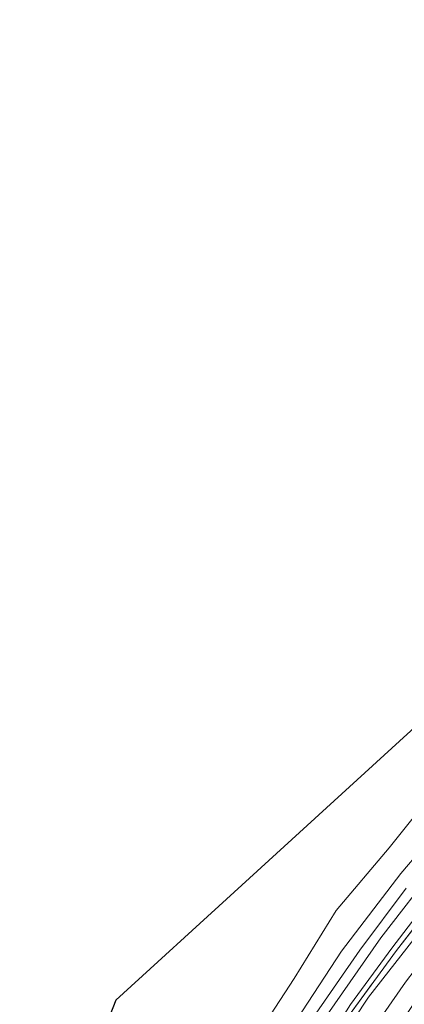
# Model space of a CAD drawing. Units: metres. Extents: x 240000 to 245708, y 512499 to 516094.
# Drawn here: x 242740 to 242799, y 515379 to 515532 of the extents above; entities that cross this region are included whole.
import ezdxf

# ---------------------------------------------------------------- set-up
doc = ezdxf.new("R2010")
doc.units = ezdxf.units.M
doc.linetypes.add('IE-TERREINAFSCHEIDING', pattern=[10, 8, -2])
for name, color, linetype, lineweight in [('B-ME-GW-KRUINLIJN-L-B1', 93, 'Continuous', 18), ('B-ME-GW-TEENLIJN-L-B1', 93, 'Continuous', 18), ('B-ME-IE-GRASLAND-GV-B6', 93, 'Continuous', 18), ('B-ME-IE-GRONDWERKLIJN-GROND_INGERICHT-GV-B6', 253, 'Continuous', 18), ('B-ME-IE-TERREINAFSCHEIDING-RASTERHEKWERK-L-B1', 8, 'IE-TERREINAFSCHEIDING', 18)]:
    doc.layers.add(name, color=color, linetype=linetype, lineweight=lineweight)
doc.layers.add('B-ME-KG-KADASTRAAL-OPNAMEDTMGRENS-L-B1', color=10, linetype='Continuous')

msp = doc.modelspace()

# ---------------------------------------------------------------- linework, layer by layer
at = {"layer": 'B-ME-GW-KRUINLIJN-L-B1'}
for points in [[(242757.237, 515329.34, 10.82), (242762.927, 515342.145, 10.827), (242767.262, 515351.221, 10.825), (242774.143, 515363.761, 10.797), (242781.88, 515375.746, 10.779), (242789.719, 515387.723, 10.859), (242798.91, 515399.793, 10.843), (242808.664, 515411.284, 10.883)], [(242804.56, 515401.076, 10.871), (242795.785, 515389.795, 10.864), (242786.31, 515376.122, 10.846), (242777.912, 515363.066, 10.875), (242770.693, 515350.861, 10.859), (242764.874, 515338.454, 10.86), (242760.187, 515327.215, 10.806)], [(242758.663, 515328.313, 10.843), (242767.34, 515347.011, 10.908), (242773.795, 515359.388, 10.911), (242778.113, 515366.444, 10.894), (242784.856, 515376.751, 10.898), (242792.553, 515387.853, 10.918), (242799.722, 515397.515, 10.946)], [(242802.07, 515391.038, 9.507), (242793.89, 515380.559, 9.498), (242787.235, 515370.463, 9.504), (242781.108, 515359.924, 9.462), (242775.702, 515349.798, 9.433), (242771.237, 515340.626, 9.456), (242763.739, 515324.657, 9.54)]]:
    msp.add_polyline3d(points, dxfattribs=at)
at = {"layer": 'B-ME-GW-TEENLIJN-L-B1'}
for points in [[(242766.003, 515323.026, 8.718), (242774.308, 515340.679, 8.646), (242780.668, 515354.1, 8.577), (242788.933, 515367.461, 8.543), (242799.647, 515382.871, 8.604), (242813.106, 515400.624, 8.67), (242826.115, 515415.398, 8.656), (242842.46, 515431.159, 8.725), (242855.258, 515440.875, 8.56), (242873.897, 515453.587, 8.622), (242890.591, 515464.479, 8.656), (242906.322, 515473.27, 8.687), (242933.531, 515484.766, 8.701), (242953.891, 515490.986, 8.635), (242971.821, 515495.949, 8.656), (242994.568, 515499.307, 8.666), (243021.636, 515502.138, 8.522)], [(242753.962, 515331.699, 9.311), (242760.954, 515347.4, 9.466), (242767.661, 515359.952, 9.524), (242774.989, 515372.188, 9.59), (242782.335, 515383.479, 9.448), (242788.892, 515394.008, 9.448), (242797.107, 515403.754, 9.443), (242804.756, 515413.319, 9.441)], [(242762.221, 515325.75, 9.615), (242766.104, 515334.114, 9.593), (242770.425, 515344.175, 9.677), (242775.6, 515354.509, 9.703), (242783.076, 515366.745, 9.712), (242791.116, 515379.442, 9.734), (242797.488, 515388.174, 9.713), (242806.127, 515399.467, 9.722)]]:
    msp.add_polyline3d(points, dxfattribs=at)
at = {"layer": 'B-ME-IE-GRASLAND-GV-B6'}
for points in [[(242763.112, 515325.109, 9.517), (242768.649, 515337.682, 9.665), (242772.724, 515346.988, 9.661), (242778.401, 515357.638, 9.672), (242789.795, 515376.286, 9.723), (242798.233, 515387.829, 9.689), (242810.137, 515403.186, 9.689)], [(242802.07, 515391.038, 9.507), (242793.89, 515380.559, 9.498), (242787.235, 515370.463, 9.504), (242781.108, 515359.924, 9.462), (242775.702, 515349.798, 9.433), (242771.237, 515340.626, 9.456), (242763.739, 515324.657, 9.54), (242763.112, 515325.109, 9.517)], [(242799.647, 515382.871, 8.604), (242788.933, 515367.461, 8.543), (242780.668, 515354.1, 8.577), (242774.308, 515340.679, 8.646), (242766.003, 515323.026, 8.718), (242763.739, 515324.657, 9.54), (242771.237, 515340.626, 9.456), (242775.702, 515349.798, 9.433), (242781.108, 515359.924, 9.462), (242787.235, 515370.463, 9.504), (242793.89, 515380.559, 9.498), (242802.07, 515391.038, 9.507)], [(242803.675, 515383.733, 8.178), (242792.227, 515366.48, 8.106), (242782.839, 515351.852, 8.103), (242776.238, 515338.097, 8.203), (242768.68, 515321.098, 8.043), (242766.003, 515323.026, 8.718), (242774.308, 515340.679, 8.646), (242780.668, 515354.1, 8.577), (242788.933, 515367.461, 8.543), (242799.647, 515382.871, 8.604)]]:
    msp.add_polyline3d(points, dxfattribs=at)
at = {"layer": 'B-ME-IE-GRONDWERKLIJN-GROND_INGERICHT-GV-B6'}
for points in [[(242804.756, 515413.319, 9.441), (242797.107, 515403.754, 9.443), (242788.892, 515394.008, 9.448), (242782.335, 515383.479, 9.448), (242774.989, 515372.188, 9.59), (242767.661, 515359.952, 9.524), (242760.954, 515347.4, 9.466), (242753.962, 515331.699, 9.311), (242739.773, 515341.919, 9.106), (242748.91, 515365.287, 9.137), (242754.692, 515380.077, 9.083), (242773.062, 515396.861, 9.129), (242798.716, 515420.299, 9.167), (242820.825, 515440.498, 9.155)], [(242808.664, 515411.284, 10.883), (242798.91, 515399.793, 10.843), (242789.719, 515387.723, 10.859), (242781.88, 515375.746, 10.779), (242774.143, 515363.761, 10.797), (242767.262, 515351.221, 10.825), (242762.927, 515342.145, 10.827), (242757.237, 515329.34, 10.82), (242753.962, 515331.699, 9.311), (242760.954, 515347.4, 9.466), (242767.661, 515359.952, 9.524), (242774.989, 515372.188, 9.59), (242782.335, 515383.479, 9.448), (242788.892, 515394.008, 9.448), (242797.107, 515403.754, 9.443), (242804.756, 515413.319, 9.441)], [(242804.56, 515401.076, 10.871), (242795.785, 515389.795, 10.864), (242786.31, 515376.122, 10.846), (242777.912, 515363.066, 10.875), (242770.693, 515350.861, 10.859), (242764.874, 515338.454, 10.86), (242760.187, 515327.215, 10.806), (242757.237, 515329.34, 10.82), (242762.927, 515342.145, 10.827), (242767.262, 515351.221, 10.825), (242774.143, 515363.761, 10.797), (242781.88, 515375.746, 10.779), (242789.719, 515387.723, 10.859), (242798.91, 515399.793, 10.843), (242808.664, 515411.284, 10.883)], [(242810.137, 515403.186, 9.689), (242798.233, 515387.829, 9.689), (242789.795, 515376.286, 9.723), (242778.401, 515357.638, 9.672), (242772.724, 515346.988, 9.661), (242768.649, 515337.682, 9.665), (242763.112, 515325.109, 9.517), (242762.221, 515325.75, 9.615), (242766.104, 515334.114, 9.593), (242770.425, 515344.175, 9.677), (242775.6, 515354.509, 9.703), (242783.076, 515366.745, 9.712), (242791.116, 515379.442, 9.734), (242797.488, 515388.174, 9.713), (242806.127, 515399.467, 9.722)], [(242806.127, 515399.467, 9.722), (242797.488, 515388.174, 9.713), (242791.116, 515379.442, 9.734), (242783.076, 515366.745, 9.712), (242775.6, 515354.509, 9.703), (242770.425, 515344.175, 9.677), (242766.104, 515334.114, 9.593), (242762.221, 515325.75, 9.615), (242760.187, 515327.215, 10.806), (242764.874, 515338.454, 10.86), (242770.693, 515350.861, 10.859), (242777.912, 515363.066, 10.875), (242786.31, 515376.122, 10.846), (242795.785, 515389.795, 10.864), (242804.56, 515401.076, 10.871)]]:
    msp.add_polyline3d(points, dxfattribs=at)
at = {"layer": 'B-ME-IE-TERREINAFSCHEIDING-RASTERHEKWERK-L-B1'}
msp.add_polyline3d([(242763.112, 515325.109, 9.517), (242768.649, 515337.682, 9.665), (242772.724, 515346.988, 9.661), (242778.401, 515357.638, 9.672), (242789.795, 515376.286, 9.723), (242798.233, 515387.829, 9.689), (242810.137, 515403.186, 9.689), (242819.913, 515414.529, 9.72), (242826.748, 515421.847, 9.758), (242840.408, 515434.289, 9.672), (242852.231, 515443.945, 9.682), (242865.759, 515453.264, 9.62), (242884.691, 515465.382, 9.558), (242897.096, 515472.671, 9.665), (242911.414, 515479.557, 9.641), (242926.477, 515485.949, 9.682), (242947.841, 515493.564, 9.682), (242962.738, 515497.281, 9.672)], dxfattribs=at)
at = {"layer": 'B-ME-KG-KADASTRAAL-OPNAMEDTMGRENS-L-B1'}
msp.add_polyline3d([(243102.045, 515532.374, 9.207), (243088.503, 515531.183, 9.331), (243055.146, 515528.248, 9.39), (243021.372, 515525.277, 9.431), (243009.91, 515524.269, 9.546), (243006.279, 515523.949, 9.651), (243003.912, 515523.741, 9.769), (243001.617, 515523.539, 9.769), (242998.631, 515523.276, 9.668), (242988.344, 515522.371, 9.442), (242960.833, 515519.951, 9.118), (242933.42, 515517.54, 9.087), (242911.726, 515515.631, 9.077), (242902.138, 515514.788, 9.076), (242887.52, 515501.432, 9.065), (242869.563, 515485.027, 9.085), (242843.385, 515461.11, 9.211), (242820.825, 515440.498, 9.155), (242798.716, 515420.299, 9.167), (242773.062, 515396.861, 9.129), (242754.692, 515380.077, 9.083), (242748.91, 515365.287, 9.137), (242739.773, 515341.919, 9.106)], dxfattribs=at)

doc.saveas('drawing.dxf')
